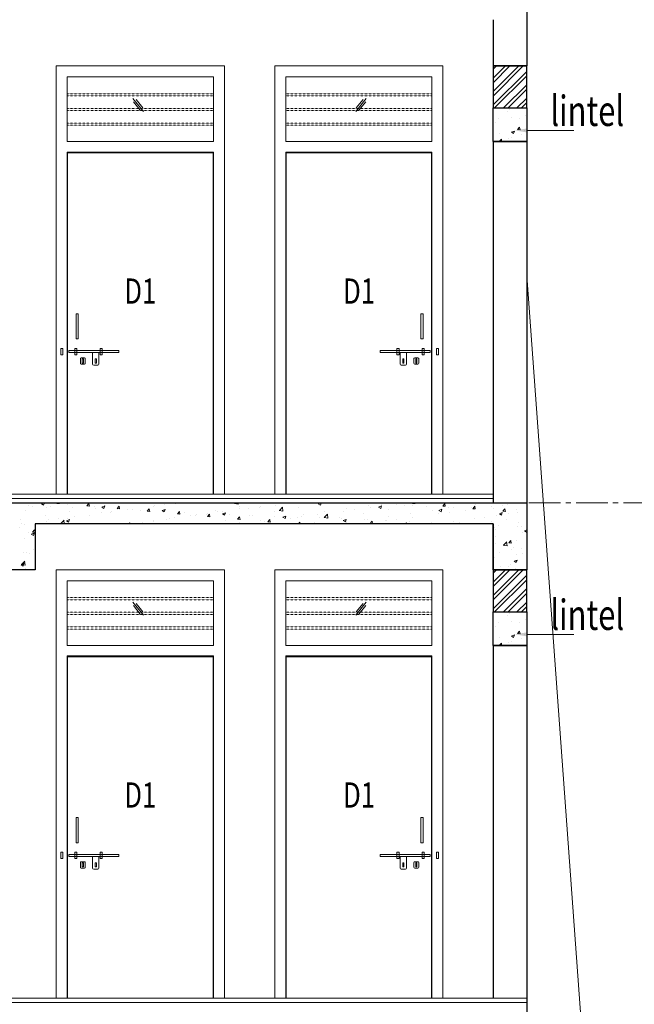
# Model space of a CAD drawing. Units: millimetres. Extents: x 1803121 to 3142750, y -1329941 to -559503.
# Drawn here: x 1850187 to 1853844, y -574096 to -568234 of the extents above; entities that cross this region are included whole.
import ezdxf

# ---------------------------------------------------------------- set-up
doc = ezdxf.new("R2010")
doc.units = ezdxf.units.MM
doc.header["$MEASUREMENT"] = 0
doc.linetypes.add('CENTER2', pattern=[1.125, 0.75, -0.125, 0.125, -0.125])
doc.linetypes.add('HIDDEN', pattern=[0.375, 0.25, -0.125])
for name, color, linetype, lineweight in [('00 Elevation', 8, 'Continuous', 13), ('door win text', 142, 'Continuous', 9), ('elevation3', 5, 'Continuous', 13), ('FLOORING', 135, 'Continuous', 5), ('HATCH', 251, 'Continuous', 5), ('R.L.', 164, 'Continuous', 9), ('TEXT', 7, 'Continuous', 20), ('WINDOW', 144, 'Continuous', 9)]:
    doc.layers.add(name, color=color, linetype=linetype, lineweight=lineweight)
doc.layers.add('CENTER LINE', color=7, linetype='CENTER2', lineweight=18, true_color=0xb3b3b3)
doc.layers.add('sec', color=200, linetype='Continuous')
doc.styles.add('gajraj', font='CALIBRI_0.TTF', dxfattribs={"width": 0.75})

# ---------------------------------------------------------------- blocks, each defined once
blk = doc.blocks.new('HHVVGCFD')
at = {"layer": '00 Elevation', "color": 252, "linetype": 'HIDDEN', "ltscale": 0.2, "true_color": 0x8f8f8f}
for p, q in [((1839531, -568532.6), (1838661, -568532.6)), ((1839531, -568545.1), (1838661, -568545.1)), ((1839961, -568532.6), (1840831, -568532.6)), ((1839961, -568545.1), (1840831, -568545.1)), ((1839531, -568620.1), (1838661, -568620.1)), ((1839531, -568632.6), (1838661, -568632.6)), ((1839961, -568620.1), (1840831, -568620.1)), ((1839961, -568632.6), (1840831, -568632.6)), ((1839531, -568707.6), (1838661, -568707.6)), ((1839531, -568720.1), (1838661, -568720.1)), ((1839961, -568707.6), (1840831, -568707.6)), ((1839961, -568720.1), (1840831, -568720.1)), ((1839531, -571532.6), (1838661, -571532.6)), ((1839531, -571545.1), (1838661, -571545.1)), ((1839961, -571532.6), (1840831, -571532.6)), ((1839961, -571545.1), (1840831, -571545.1)), ((1839531, -571620.1), (1838661, -571620.1)), ((1839531, -571632.6), (1838661, -571632.6)), ((1839961, -571620.1), (1840831, -571620.1)), ((1839961, -571632.6), (1840831, -571632.6)), ((1839531, -571707.6), (1838661, -571707.6)), ((1839531, -571720.1), (1838661, -571720.1)), ((1839961, -571707.6), (1840831, -571707.6)), ((1839961, -571720.1), (1840831, -571720.1))]:
    blk.add_line(p, q, dxfattribs=at)
at = {"layer": 'CENTER LINE', "ltscale": 250}
blk.add_line((1815815.1, -570967.6), (1847525.5, -570967.6), dxfattribs=at)
blk.add_line((1815815.1, -570967.6), (1847525.5, -570967.6), dxfattribs=at)
at = {"layer": 'elevation3', "color": 1}
blk.add_line((1841396, -569617.6), (1843146, -593617.6), dxfattribs=at)
at = {"layer": 'FLOORING'}
for p, q in [((1838294.8, -570917.6), (1841196, -570917.6)), ((1838294.8, -570942.6), (1841196, -570942.6)), ((1838294.8, -573917.6), (1841396, -573917.6)), ((1838294.8, -573942.6), (1841396, -573942.6))]:
    blk.add_line(p, q, dxfattribs=at)
at = {"layer": 'HATCH', "color": 8}
for p, q in [((1841196, -568440.7), (1841269.1, -568367.6)), ((1841196, -568520.2), (1841348.6, -568367.6)), ((1841196, -568387.6), (1841216, -568367.6)), ((1841196, -568467.2), (1841295.6, -568367.6)), ((1841196, -568546.7), (1841375.1, -568367.6)), ((1841196, -568599.8), (1841396, -568399.8)), ((1841204.7, -568617.6), (1841396, -568426.3)), ((1841257.7, -568617.6), (1841396, -568479.3)), ((1841284.2, -568617.6), (1841396, -568505.8)), ((1841337.3, -568617.6), (1841396, -568558.9)), ((1841280.2, -568640.9), (1841280.2, -568640.9)), ((1841295.1, -568625.1), (1841295.1, -568625.1)), ((1841363.8, -568617.6), (1841396, -568585.4)), ((1841228.3, -568682.9), (1841228.3, -568682.9)), ((1841306.5, -568673), (1841306.5, -568673)), ((1841355, -568679.9), (1841355, -568679.9)), ((1841386.1, -568662.1), (1841386.1, -568662.1)), ((1841209.2, -568705), (1841209.2, -568705)), ((1841303.4, -568756.3), (1841303.4, -568756.3)), ((1841304.9, -568761.8), (1841322.4, -568755.1)), ((1841317.3, -568770.2), (1841322.4, -568755.1)), ((1841320.4, -568760.7), (1841320.4, -568760.7)), ((1841341.1, -568746.3), (1841353.2, -568732)), ((1841341.1, -568746.3), (1841356, -568747.6)), ((1841356, -568747.7), (1841353.1, -568732)), ((1841383, -568752.5), (1841383, -568752.5)), ((1841231.2, -568817.6), (1841245.3, -568803)), ((1841231.5, -568768.7), (1841231.5, -568768.7)), ((1841246.4, -568817.6), (1841244.7, -568803.6)), ((1841284.2, -568802.3), (1841284.2, -568802.3)), ((1841304.7, -568792.5), (1841304.7, -568792.5)), ((1841304.9, -568761.8), (1841317.3, -568770.2)), ((1841365, -568774.3), (1841365, -568774.3)), ((1838427.6, -570985.2), (1838427.6, -570985.2)), ((1838507.7, -570974), (1838524.3, -570967.6)), ((1838507.7, -570974), (1838520.1, -570982.4)), ((1838520.1, -570982.4), (1838525, -570967.6)), ((1838599.1, -570971.6), (1838602.4, -570967.6)), ((1838599.1, -570971.6), (1838614, -570972.9)), ((1838612.9, -570971), (1838612.9, -570971)), ((1838614, -570972.9), (1838613, -570967.6)), ((1838665.4, -570979.1), (1838665.4, -570979.1)), ((1838778.4, -570987.3), (1838790.4, -570972.9)), ((1838778.4, -570987.3), (1838793.3, -570988.6)), ((1838793.3, -570988.6), (1838790.4, -570973)), ((1838866.9, -570994.1), (1838884.4, -570987.3)), ((1838879.4, -571002.5), (1838884.4, -570987.3)), ((1839177.4, -570986.6), (1839177.4, -570986.6)), ((1839240, -570978.3), (1839240, -570978.3)), ((1839305, -570973.6), (1839305, -570973.6)), ((1839655.9, -570973.4), (1839678.1, -570976.9)), ((1839656.4, -570972.8), (1839661.4, -570967.6)), ((1839678.1, -570976.8), (1839677, -570967.6)), ((1839899.2, -570981.5), (1839899.2, -570981.5)), ((1839942.6, -570969.7), (1839942.6, -570969.7)), ((1840154.8, -570973.5), (1840170.1, -570967.6)), ((1840154.8, -570973.5), (1840167.3, -570981.9)), ((1840167.3, -570981.9), (1840172, -570967.6)), ((1840183.5, -570971.2), (1840183.5, -570971.2)), ((1840398.4, -570970.7), (1840398.4, -570970.7)), ((1840452.4, -570983), (1840452.4, -570983)), ((1840514.1, -570993.5), (1840531.6, -570986.8)), ((1840526.5, -571001.9), (1840531.6, -570986.8)), ((1840531.9, -570976.3), (1840531.9, -570976.3)), ((1840621.7, -570976.3), (1840621.7, -570976.3)), ((1840665.4, -570982), (1840665.4, -570982)), ((1840684.2, -570968.1), (1840684.2, -570968.1)), ((1840716.2, -570971.8), (1840719.7, -570967.6)), ((1840716.2, -570971.8), (1840731.1, -570973.1)), ((1840716.4, -570983.6), (1840716.4, -570983.6)), ((1840731.1, -570973.2), (1840730.1, -570967.6)), ((1840798.8, -570987.6), (1840798.8, -570987.6)), ((1840895.5, -570987.5), (1840907.5, -570973.2)), ((1840895.5, -570987.5), (1840910.4, -570988.8)), ((1840910.4, -570988.8), (1840907.5, -570973.2)), ((1841089.9, -570979.1), (1841089.9, -570979.1)), ((1841146.5, -570970.9), (1841146.5, -570970.9)), ((1841248.8, -570983.7), (1841248.8, -570983.7)), ((1841279.9, -570976.6), (1841279.9, -570976.6)), ((1841343.5, -570971.2), (1841343.5, -570971.2)), ((1838410.7, -571012.7), (1838410.7, -571012.7)), ((1838455, -570991.7), (1838455, -570991.7)), ((1838530.1, -571042.4), (1838530.1, -571042.4)), ((1838539.1, -570995.1), (1838539.1, -570995.1)), ((1838561.1, -570990.9), (1838561.1, -570990.9)), ((1838675.9, -571017.4), (1838675.9, -571017.4)), ((1838694.5, -570996.5), (1838694.5, -570996.5)), ((1838792.2, -571043.6), (1838792.2, -571043.6)), ((1838821.7, -570992.3), (1838821.7, -570992.3)), ((1838828, -571002.2), (1838828, -571002.2)), ((1838862.3, -571028.1), (1838862.3, -571028.1)), ((1838866.9, -570994.1), (1838879.4, -571002.5)), ((1838920.5, -571026), (1838920.5, -571026)), ((1838924.8, -571019.8), (1838924.8, -571019.8)), ((1838957.7, -571003), (1838969.7, -570988.6)), ((1838957.7, -571003), (1838972.6, -571004.3)), ((1838961.4, -571007.8), (1838961.4, -571007.8)), ((1838972.6, -571004.3), (1838969.7, -570988.7)), ((1839019.5, -571007.4), (1839019.5, -571007.4)), ((1839046.8, -571009.9), (1839046.8, -571009.9)), ((1839094.9, -571013.4), (1839094.9, -571013.4)), ((1839137, -571018.7), (1839149.1, -571004.3)), ((1839137, -571018.7), (1839151.9, -571020)), ((1839151.9, -571020), (1839149, -571004.3)), ((1839176.6, -570991.2), (1839176.6, -570991.2)), ((1839226.2, -571014.1), (1839243.7, -571007.4)), ((1839226.2, -571014.1), (1839238.7, -571022.5)), ((1839228.4, -571019.1), (1839228.4, -571019.1)), ((1839238.6, -571022.5), (1839243.7, -571007.4)), ((1839316.3, -571034.4), (1839328.4, -571020)), ((1839316.3, -571034.4), (1839331.3, -571035.7)), ((1839331.3, -571035.7), (1839328.4, -571020)), ((1839361.8, -571024.7), (1839361.8, -571024.7)), ((1839394.6, -571041.4), (1839394.6, -571041.4)), ((1839426.8, -571043.7), (1839426.8, -571043.7)), ((1839428.2, -571040.8), (1839428.2, -571040.8)), ((1839489.4, -571035.4), (1839489.4, -571035.4)), ((1839495.3, -571030.4), (1839495.3, -571030.4)), ((1839495.6, -571050.1), (1839507.7, -571035.7)), ((1839510.6, -571051.4), (1839507.7, -571035.7)), ((1839540.4, -571016.4), (1839540.4, -571016.4)), ((1839558.1, -571022.1), (1839558.1, -571022.1)), ((1839584.1, -571023), (1839584.1, -571023)), ((1839585.5, -571034.1), (1839603, -571027.4)), ((1839585.5, -571034.1), (1839597.9, -571042.5)), ((1839597.9, -571042.5), (1839603, -571027.4)), ((1839628.7, -571036), (1839628.7, -571036)), ((1839686.2, -570991.4), (1839686.2, -570991.4)), ((1839686.4, -571004.5), (1839686.4, -571004.5)), ((1839742, -571002.2), (1839742, -571002.2)), ((1839746.1, -571046.2), (1839746.1, -571046.2)), ((1839762.2, -571041.6), (1839762.2, -571041.6)), ((1839804.5, -570994), (1839804.5, -570994)), ((1839812.7, -570988.5), (1839812.7, -570988.5)), ((1839891.9, -571021.2), (1839891.9, -571021.2)), ((1839922.7, -571014.8), (1839944.9, -571018.2)), ((1839923.3, -571014.2), (1839942.7, -570993.9)), ((1839944.9, -571018.2), (1839942.2, -570994.5)), ((1840037.7, -570996.2), (1840037.7, -570996.2)), ((1840067.9, -571035.3), (1840067.9, -571035.3)), ((1840148.6, -571038.6), (1840148.6, -571038.6)), ((1840190.1, -571055.6), (1840209.5, -571035.3)), ((1840194.2, -571019.3), (1840194.2, -571019.3)), ((1840211.7, -571059.6), (1840209, -571035.9)), ((1840306.5, -571017.8), (1840306.5, -571017.8)), ((1840324, -571000.6), (1840324, -571000.6)), ((1840369.1, -571009.6), (1840369.1, -571009.6)), ((1840424.8, -571033.6), (1840424.8, -571033.6)), ((1840463.8, -570997.1), (1840463.8, -570997.1)), ((1840514.1, -570993.5), (1840526.6, -571001.9)), ((1840570.6, -571008.6), (1840570.6, -571008.6)), ((1840705.5, -571031.5), (1840705.5, -571031.5)), ((1840833.8, -571013.9), (1840833.8, -571013.9)), ((1840871, -571033.4), (1840871, -571033.4)), ((1840873.4, -571013.5), (1840890.9, -571006.8)), ((1840873.4, -571013.5), (1840885.8, -571021.9)), ((1840885.8, -571021.9), (1840890.9, -571006.8)), ((1840932.3, -570993.3), (1840932.3, -570993.3)), ((1840933.6, -571025.2), (1840933.6, -571025.2)), ((1840960.1, -570997.9), (1840960.1, -570997.9)), ((1841028.3, -571012.7), (1841028.3, -571012.7)), ((1841065.7, -570998.9), (1841065.7, -570998.9)), ((1841074.8, -571003.2), (1841086.8, -570988.8)), ((1841074.8, -571003.2), (1841089.7, -571004.5)), ((1841089.7, -571004.5), (1841086.8, -570988.9)), ((1841186.2, -570991.9), (1841186.2, -570991.9)), ((1841199.2, -571004.5), (1841199.2, -571004.5)), ((1841215.3, -571044.7), (1841215.3, -571044.7)), ((1841232.7, -571033.6), (1841250.2, -571026.8)), ((1841232.7, -571033.6), (1841245.1, -571042)), ((1841245.1, -571042), (1841250.2, -571026.8)), ((1841254.1, -571018.9), (1841266.1, -571004.5)), ((1841254.1, -571018.9), (1841269, -571020.2)), ((1841269, -571020.2), (1841266.1, -571004.5)), ((1841289.2, -571032.6), (1841289.2, -571032.6)), ((1841332.6, -571010.2), (1841332.6, -571010.2)), ((1841341.5, -571028.7), (1841341.5, -571028.7)), ((1838384.4, -571067.4), (1838384.4, -571067.4)), ((1838389.2, -571090.3), (1838389.2, -571090.3)), ((1838407.7, -571095.9), (1838407.7, -571095.9)), ((1838536, -571078.3), (1838536, -571078.3)), ((1838547.1, -571069.6), (1838547.1, -571069.6)), ((1838609.7, -571061.3), (1838609.7, -571061.3)), ((1838622.3, -571092.2), (1838641.8, -571071.9)), ((1838643.6, -571092.6), (1838641.3, -571072.5)), ((1838656.9, -571074.7), (1838674.4, -571068)), ((1838656.9, -571074.7), (1838669.3, -571083.1)), ((1838662.3, -571062.3), (1838662.3, -571062.3)), ((1838669.3, -571083.1), (1838674.4, -571068)), ((1838704.4, -571048.9), (1838704.4, -571048.9)), ((1839021.6, -571092.6), (1839033.7, -571088)), ((1839032.1, -571092.6), (1839033.7, -571088)), ((1839103, -571091.5), (1839103, -571091.5)), ((1839111.7, -571085.2), (1839111.7, -571085.2)), ((1839173.6, -571074.4), (1839173.6, -571074.4)), ((1839174.2, -571076.9), (1839174.2, -571076.9)), ((1839248.8, -571066.4), (1839248.8, -571066.4)), ((1839268.9, -571064.5), (1839268.9, -571064.5)), ((1839302, -571056.8), (1839302, -571056.8)), ((1839495.6, -571050.1), (1839510.6, -571051.4)), ((1839600.3, -571071.3), (1839600.3, -571071.3)), ((1839674.9, -571065.8), (1839687, -571051.4)), ((1839674.9, -571065.8), (1839689.9, -571067.1)), ((1839683.4, -571087.7), (1839683.4, -571087.7)), ((1839689.9, -571067.1), (1839687, -571051.4)), ((1839738.8, -571092.6), (1839738.8, -571092.6)), ((1839809.7, -571071.7), (1839809.7, -571071.7)), ((1839833.5, -571080.1), (1839833.5, -571080.1)), ((1839854.3, -571081.4), (1839866.3, -571067.1)), ((1839854.3, -571081.4), (1839869.2, -571082.7)), ((1839869.2, -571082.8), (1839866.3, -571067.1)), ((1839895.6, -571047.3), (1839895.6, -571047.3)), ((1839939.5, -571052.9), (1839939.5, -571052.9)), ((1839944.8, -571054.1), (1839962.3, -571047.4)), ((1839944.8, -571054.1), (1839957.2, -571062.5)), ((1839957.2, -571062.5), (1839962.3, -571047.4)), ((1839991.4, -571059.3), (1839991.4, -571059.3)), ((1840029.1, -571052.9), (1840029.1, -571052.9)), ((1840037.3, -571092.6), (1840045.6, -571082.8)), ((1840047.4, -571092.6), (1840045.6, -571082.8)), ((1840053.9, -571051.1), (1840053.9, -571051.1)), ((1840133.2, -571083.7), (1840133.2, -571083.7)), ((1840162.5, -571058.6), (1840162.5, -571058.6)), ((1840189.5, -571056.2), (1840211.7, -571059.6)), ((1840279, -571058.7), (1840279, -571058.7)), ((1840296, -571064.2), (1840296, -571064.2)), ((1840304.1, -571074.2), (1840321.6, -571067.4)), ((1840304.1, -571074.2), (1840316.5, -571082.5)), ((1840316.5, -571082.5), (1840321.6, -571067.4)), ((1840321, -571083.8), (1840321, -571083.8)), ((1840429.5, -571069.8), (1840429.5, -571069.8)), ((1840449.3, -571066.2), (1840449.3, -571066.2)), ((1840461, -571092.6), (1840476.3, -571076.7)), ((1840477.6, -571092.6), (1840475.8, -571077.2)), ((1840555.9, -571074.9), (1840555.9, -571074.9)), ((1840562.9, -571075.5), (1840562.9, -571075.5)), ((1840575.6, -571050.2), (1840575.6, -571050.2)), ((1840618.5, -571066.7), (1840618.5, -571066.7)), ((1840667.4, -571092.6), (1840680.9, -571087.5)), ((1840679.1, -571092.6), (1840680.8, -571087.5)), ((1840696.4, -571081.1), (1840696.4, -571081.1)), ((1840713.2, -571054.2), (1840713.2, -571054.2)), ((1840829.8, -571086.7), (1840829.8, -571086.7)), ((1840957.1, -571081.1), (1840957.1, -571081.1)), ((1840963.3, -571092.4), (1840963.3, -571092.4)), ((1840997.6, -571082.7), (1840997.6, -571082.7)), ((1841086.9, -571062.3), (1841086.9, -571062.3)), ((1841120.4, -571090.6), (1841120.4, -571090.6)), ((1841143.4, -571057.7), (1841143.4, -571057.7)), ((1841183, -571082.3), (1841183, -571082.3)), ((1841230.2, -571103.7), (1841230.2, -571103.7)), ((1841277.7, -571069.8), (1841277.7, -571069.8)), ((1841349.1, -571087.5), (1841349.1, -571087.5)), ((1838378.9, -571113), (1838378.9, -571113)), ((1838431.6, -571146.6), (1838431.6, -571146.6)), ((1838446.8, -571155.3), (1838464.3, -571148.6)), ((1838446.8, -571155.3), (1838459.3, -571163.7)), ((1838454.4, -571144), (1838466.5, -571129.6)), ((1838454.4, -571144), (1838469.4, -571145.3)), ((1838459.3, -571163.7), (1838464.3, -571148.6)), ((1838469.4, -571145.3), (1838466.5, -571129.6)), ((1841203.3, -571112.6), (1841203.3, -571112.6)), ((1841212.2, -571128), (1841212.2, -571128)), ((1841338.5, -571112), (1841338.5, -571112)), ((1841363.6, -571109.3), (1841363.6, -571109.3)), ((1841369.8, -571147.7), (1841369.8, -571147.7)), ((1841381.9, -571134.2), (1841396, -571128.8)), ((1841381.9, -571134.2), (1841394.4, -571142.6)), ((1841394.3, -571142.6), (1841396, -571137.5)), ((1838404.6, -571179.1), (1838404.6, -571179.1)), ((1841209.2, -571211.2), (1841209.2, -571211.2)), ((1841211.9, -571168.5), (1841211.9, -571168.5)), ((1841256.8, -571221.7), (1841279, -571225.1)), ((1841257.3, -571221.1), (1841276.8, -571200.8)), ((1841279, -571225.1), (1841276.2, -571201.4)), ((1841288.8, -571206.9), (1841300.8, -571192.6)), ((1841288.8, -571206.9), (1841303.7, -571208.3)), ((1841298.8, -571200), (1841298.8, -571200)), ((1841303.7, -571208.3), (1841300.8, -571192.6)), ((1841335.5, -571195.2), (1841335.5, -571195.2)), ((1838401.6, -571262.4), (1838401.6, -571262.4)), ((1838415.6, -571266.8), (1838415.6, -571266.8)), ((1838433.9, -571271.5), (1838433.9, -571271.5)), ((1838462.7, -571245.7), (1838462.7, -571245.7)), ((1841234.2, -571265), (1841234.2, -571265)), ((1841304.1, -571246.3), (1841304.1, -571246.3)), ((1841315, -571237.1), (1841315, -571237.1)), ((1841332.4, -571278.4), (1841332.4, -571278.4)), ((1841366.6, -571238), (1841366.6, -571238)), ((1841367.7, -571270.6), (1841367.7, -571270.6)), ((1838386, -571336.6), (1838403.5, -571329.9)), ((1838386, -571336.6), (1838398.4, -571345)), ((1838388.1, -571336.3), (1838410.4, -571339.8)), ((1838388.7, -571335.7), (1838408.2, -571315.5)), ((1838398.4, -571345), (1838403.5, -571329.9)), ((1838410.4, -571339.8), (1838407.6, -571316)), ((1841206.1, -571294.4), (1841206.1, -571294.4)), ((1841300.9, -571336.6), (1841300.9, -571336.6)), ((1841321.1, -571315.5), (1841338.6, -571308.8)), ((1841321.1, -571315.5), (1841333.5, -571323.9)), ((1841333.5, -571323.9), (1841338.6, -571308.8)), ((1841395.6, -571324.2), (1841395.6, -571324.2)), ((1838398.6, -571345.6), (1838398.6, -571345.6)), ((1838412.4, -571357.1), (1838412.4, -571357.1)), ((1841196, -571440.7), (1841269.1, -571367.6)), ((1841196, -571520.2), (1841348.6, -571367.6)), ((1841196, -571387.6), (1841216, -571367.6)), ((1841196, -571467.2), (1841295.6, -571367.6)), ((1841196, -571546.7), (1841375.1, -571367.6)), ((1841238.3, -571344.9), (1841238.3, -571344.9)), ((1841265.2, -571364.1), (1841265.2, -571364.1)), ((1841288.5, -571349.2), (1841288.5, -571349.2)), ((1841329.4, -571361.6), (1841329.4, -571361.6)), ((1841196, -571599.8), (1841396, -571399.8)), ((1841204.7, -571617.6), (1841396, -571426.3)), ((1841257.7, -571617.6), (1841396, -571479.3)), ((1841284.2, -571617.6), (1841396, -571505.8)), ((1841337.3, -571617.6), (1841396, -571558.9)), ((1841295.1, -571625.1), (1841295.1, -571625.1)), ((1841363.8, -571617.6), (1841396, -571585.4)), ((1841228.3, -571682.9), (1841228.3, -571682.9)), ((1841280.2, -571640.9), (1841280.2, -571640.9)), ((1841306.5, -571673), (1841306.5, -571673)), ((1841355, -571679.9), (1841355, -571679.9)), ((1841386.1, -571662.1), (1841386.1, -571662.1)), ((1841209.2, -571705), (1841209.2, -571705)), ((1841341.1, -571746.3), (1841353.2, -571732)), ((1841341.1, -571746.3), (1841356, -571747.6)), ((1841356, -571747.7), (1841353.1, -571732)), ((1841231.2, -571817.6), (1841245.3, -571803)), ((1841231.5, -571768.7), (1841231.5, -571768.7)), ((1841246.4, -571817.6), (1841244.7, -571803.6)), ((1841284.2, -571802.3), (1841284.2, -571802.3)), ((1841303.4, -571756.3), (1841303.4, -571756.3)), ((1841304.7, -571792.5), (1841304.7, -571792.5)), ((1841304.9, -571761.8), (1841322.4, -571755.1)), ((1841304.9, -571761.8), (1841317.3, -571770.2)), ((1841317.3, -571770.2), (1841322.4, -571755.1)), ((1841320.4, -571760.7), (1841320.4, -571760.7)), ((1841365, -571774.3), (1841365, -571774.3)), ((1841383, -571752.5), (1841383, -571752.5))]:
    blk.add_line(p, q, dxfattribs=at)
at = {"layer": 'HATCH'}
for p, q in [((1839113.9, -568637.8), (1839051.3, -568560.4)), ((1839094.9, -568630.5), (1839054.5, -568580.5)), ((1839110.8, -568617.7), (1839070.3, -568567.7)), ((1840378.1, -568637.8), (1840440.7, -568560.4)), ((1840381.3, -568617.7), (1840421.7, -568567.7)), ((1840397.1, -568630.5), (1840437.6, -568580.5)), ((1838726, -569842.6), (1838713.5, -569842.6)), ((1838713.5, -569842.6), (1838713.5, -569992.6)), ((1838726, -569992.6), (1838726, -569842.6)), ((1840766, -569992.6), (1840766, -569842.6)), ((1840766, -569842.6), (1840778.5, -569842.6)), ((1840778.5, -569842.6), (1840778.5, -569992.6)), ((1838634.4, -570048.9), (1838621.9, -570048.9)), ((1838621.9, -570048.9), (1838621.9, -570086.4)), ((1838634.4, -570086.4), (1838634.4, -570048.9)), ((1838718.5, -570048.9), (1838706, -570048.9)), ((1838706, -570048.9), (1838706, -570086.4)), ((1838713.5, -569992.6), (1838726, -569992.6)), ((1838718.5, -570086.4), (1838718.5, -570048.9)), ((1838868.5, -570048.9), (1838856, -570048.9)), ((1838856, -570048.9), (1838856, -570086.4)), ((1838868.5, -570086.4), (1838868.5, -570048.9)), ((1840623.5, -570086.4), (1840623.5, -570048.9)), ((1840623.5, -570048.9), (1840636, -570048.9)), ((1840636, -570048.9), (1840636, -570086.4)), ((1840778.5, -569992.6), (1840766, -569992.6)), ((1840773.5, -570086.4), (1840773.5, -570048.9)), ((1840773.5, -570048.9), (1840786, -570048.9)), ((1840786, -570048.9), (1840786, -570086.4)), ((1840857.7, -570086.4), (1840857.7, -570048.9)), ((1840857.7, -570048.9), (1840870.2, -570048.9)), ((1840870.2, -570048.9), (1840870.2, -570086.4)), ((1838621.9, -570086.4), (1838634.4, -570086.4)), ((1838671, -570061.4), (1838968.5, -570061.4)), ((1838671, -570073.9), (1838671, -570061.4)), ((1838671, -570073.9), (1838968.5, -570073.9)), ((1838706, -570086.4), (1838718.5, -570086.4)), ((1838763.4, -570105), (1838744.3, -570105)), ((1838812.3, -570073.9), (1838812.3, -570142.6)), ((1838849.8, -570142.6), (1838849.8, -570073.9)), ((1838856, -570086.4), (1838868.5, -570086.4)), ((1838968.5, -570073.9), (1838968.5, -570061.4)), ((1840821, -570061.4), (1840523.5, -570061.4)), ((1840523.5, -570073.9), (1840523.5, -570061.4)), ((1840821, -570073.9), (1840523.5, -570073.9)), ((1840636, -570086.4), (1840623.5, -570086.4)), ((1840642.3, -570142.6), (1840642.3, -570073.9)), ((1840679.8, -570073.9), (1840679.8, -570142.6)), ((1840728.7, -570105), (1840747.8, -570105)), ((1840786, -570086.4), (1840773.5, -570086.4)), ((1840821, -570073.9), (1840821, -570061.4)), ((1840870.2, -570086.4), (1840857.7, -570086.4)), ((1838739.3, -570110), (1838739.3, -570137.8)), ((1838744.3, -570142.8), (1838763.4, -570142.8)), ((1838756.9, -570111.4), (1838750.7, -570111.4)), ((1838750.7, -570111.4), (1838750.7, -570136.4)), ((1838750.7, -570136.4), (1838756.9, -570136.4)), ((1838756.9, -570136.4), (1838756.9, -570111.4)), ((1838768.4, -570137.8), (1838768.4, -570110)), ((1838818.5, -570148.9), (1838843.5, -570148.9)), ((1838834.2, -570111.4), (1838827.9, -570111.4)), ((1838827.9, -570111.4), (1838827.9, -570136.4)), ((1838827.9, -570136.4), (1838834.2, -570136.4)), ((1838834.2, -570136.4), (1838834.2, -570111.4)), ((1840673.5, -570148.9), (1840648.5, -570148.9)), ((1840657.9, -570136.4), (1840657.9, -570111.4)), ((1840657.9, -570111.4), (1840664.2, -570111.4)), ((1840664.2, -570136.4), (1840657.9, -570136.4)), ((1840664.2, -570111.4), (1840664.2, -570136.4)), ((1840723.7, -570137.8), (1840723.7, -570110)), ((1840747.8, -570142.8), (1840728.7, -570142.8)), ((1840735.1, -570136.4), (1840735.1, -570111.4)), ((1840735.1, -570111.4), (1840741.4, -570111.4)), ((1840741.4, -570136.4), (1840735.1, -570136.4)), ((1840741.4, -570111.4), (1840741.4, -570136.4)), ((1840752.8, -570110), (1840752.8, -570137.8)), ((1839113.9, -571637.8), (1839051.3, -571560.4)), ((1839110.8, -571617.7), (1839070.3, -571567.7)), ((1840378.1, -571637.8), (1840440.7, -571560.4)), ((1840381.3, -571617.7), (1840421.7, -571567.7)), ((1839094.9, -571630.5), (1839054.5, -571580.5)), ((1840397.1, -571630.5), (1840437.6, -571580.5)), ((1838726, -572842.6), (1838713.5, -572842.6)), ((1838713.5, -572842.6), (1838713.5, -572992.6)), ((1838726, -572992.6), (1838726, -572842.6)), ((1840766, -572992.6), (1840766, -572842.6)), ((1840766, -572842.6), (1840778.5, -572842.6)), ((1840778.5, -572842.6), (1840778.5, -572992.6)), ((1838713.5, -572992.6), (1838726, -572992.6)), ((1840778.5, -572992.6), (1840766, -572992.6)), ((1838634.4, -573048.9), (1838621.9, -573048.9)), ((1838621.9, -573048.9), (1838621.9, -573086.4)), ((1838621.9, -573086.4), (1838634.4, -573086.4)), ((1838634.4, -573086.4), (1838634.4, -573048.9)), ((1838671, -573061.4), (1838968.5, -573061.4)), ((1838671, -573073.9), (1838671, -573061.4)), ((1838671, -573073.9), (1838968.5, -573073.9)), ((1838718.5, -573048.9), (1838706, -573048.9)), ((1838706, -573048.9), (1838706, -573086.4)), ((1838706, -573086.4), (1838718.5, -573086.4)), ((1838718.5, -573086.4), (1838718.5, -573048.9)), ((1838812.3, -573073.9), (1838812.3, -573142.6)), ((1838849.8, -573142.6), (1838849.8, -573073.9)), ((1838868.5, -573048.9), (1838856, -573048.9)), ((1838856, -573048.9), (1838856, -573086.4)), ((1838856, -573086.4), (1838868.5, -573086.4)), ((1838868.5, -573086.4), (1838868.5, -573048.9)), ((1838968.5, -573073.9), (1838968.5, -573061.4)), ((1840821, -573061.4), (1840523.5, -573061.4)), ((1840523.5, -573073.9), (1840523.5, -573061.4)), ((1840821, -573073.9), (1840523.5, -573073.9)), ((1840623.5, -573086.4), (1840623.5, -573048.9)), ((1840623.5, -573048.9), (1840636, -573048.9)), ((1840636, -573086.4), (1840623.5, -573086.4)), ((1840636, -573048.9), (1840636, -573086.4)), ((1840642.3, -573142.6), (1840642.3, -573073.9)), ((1840679.8, -573073.9), (1840679.8, -573142.6)), ((1840773.5, -573086.4), (1840773.5, -573048.9)), ((1840773.5, -573048.9), (1840786, -573048.9)), ((1840786, -573086.4), (1840773.5, -573086.4)), ((1840786, -573048.9), (1840786, -573086.4)), ((1840821, -573073.9), (1840821, -573061.4)), ((1840857.7, -573086.4), (1840857.7, -573048.9)), ((1840857.7, -573048.9), (1840870.2, -573048.9)), ((1840870.2, -573086.4), (1840857.7, -573086.4)), ((1840870.2, -573048.9), (1840870.2, -573086.4)), ((1838739.3, -573110), (1838739.3, -573137.8)), ((1838763.4, -573105), (1838744.3, -573105)), ((1838744.3, -573142.8), (1838763.4, -573142.8)), ((1838756.9, -573111.4), (1838750.7, -573111.4)), ((1838750.7, -573111.4), (1838750.7, -573136.4)), ((1838750.7, -573136.4), (1838756.9, -573136.4)), ((1838756.9, -573136.4), (1838756.9, -573111.4)), ((1838768.4, -573137.8), (1838768.4, -573110)), ((1838818.5, -573148.9), (1838843.5, -573148.9)), ((1838834.2, -573111.4), (1838827.9, -573111.4)), ((1838827.9, -573111.4), (1838827.9, -573136.4)), ((1838827.9, -573136.4), (1838834.2, -573136.4)), ((1838834.2, -573136.4), (1838834.2, -573111.4)), ((1840673.5, -573148.9), (1840648.5, -573148.9)), ((1840657.9, -573136.4), (1840657.9, -573111.4)), ((1840657.9, -573111.4), (1840664.2, -573111.4)), ((1840664.2, -573136.4), (1840657.9, -573136.4)), ((1840664.2, -573111.4), (1840664.2, -573136.4)), ((1840723.7, -573137.8), (1840723.7, -573110)), ((1840728.7, -573105), (1840747.8, -573105)), ((1840747.8, -573142.8), (1840728.7, -573142.8)), ((1840735.1, -573136.4), (1840735.1, -573111.4)), ((1840735.1, -573111.4), (1840741.4, -573111.4)), ((1840741.4, -573136.4), (1840735.1, -573136.4)), ((1840741.4, -573111.4), (1840741.4, -573136.4)), ((1840752.8, -573110), (1840752.8, -573137.8))]:
    blk.add_line(p, q, dxfattribs=at)
for centre, radius, start, end in [((1838744.3, -570110), 5, 90, 180), ((1838763.4, -570110), 5, 0, 90), ((1840728.7, -570110), 5, 90, 180), ((1840747.8, -570110), 5, 0, 90), ((1838744.3, -570137.8), 5, 180, 270), ((1838763.4, -570137.8), 5, 270, 0), ((1838818.5, -570142.6), 6.25, 180, 270), ((1838843.5, -570142.6), 6.25, 270, 0), ((1840648.5, -570142.6), 6.25, 180, 270), ((1840673.5, -570142.6), 6.25, 270, 0), ((1840728.7, -570137.8), 5, 180, 270), ((1840747.8, -570137.8), 5, 270, 0), ((1838744.3, -573110), 5, 90, 180), ((1838744.3, -573137.8), 5, 180, 270), ((1838763.4, -573110), 5, 0, 90), ((1838763.4, -573137.8), 5, 270, 0), ((1838818.5, -573142.6), 6.25, 180, 270), ((1838843.5, -573142.6), 6.25, 270, 0), ((1840648.5, -573142.6), 6.25, 180, 270), ((1840673.5, -573142.6), 6.25, 270, 0), ((1840728.7, -573110), 5, 90, 180), ((1840728.7, -573137.8), 5, 180, 270), ((1840747.8, -573110), 5, 0, 90), ((1840747.8, -573137.8), 5, 270, 0)]:
    blk.add_arc(centre, radius, start, end, dxfattribs=at)
at = {"layer": 'sec'}
for p, q in [((1841396, -565817.6), (1841396, -568092.6)), ((1841196, -568092.6), (1841196, -568367.6)), ((1841396, -568092.6), (1841396, -568367.6)), ((1841196, -568367.6), (1841396, -568367.6)), ((1841396, -568367.6), (1841196, -568367.6)), ((1841196, -568367.6), (1841196, -568617.6)), ((1841396, -568617.6), (1841396, -568367.6)), ((1841196, -568617.6), (1841396, -568617.6)), ((1841196, -568617.6), (1841396, -568617.6)), ((1841196, -568817.6), (1841196, -568617.6)), ((1841396, -568617.6), (1841396, -568817.6)), ((1841196, -568817.6), (1841196, -570967.6)), ((1841196, -568817.6), (1841396, -568817.6)), ((1841396, -568817.6), (1841196, -568817.6)), ((1841396, -568817.6), (1841396, -571092.6)), ((1838271, -570967.6), (1841396, -570967.6)), ((1841396, -570967.6), (1841396, -571367.6)), ((1841196, -571092.6), (1838471, -571092.6)), ((1838471, -571092.6), (1838471, -571367.6)), ((1841196, -571092.6), (1841196, -571367.6)), ((1841196, -571367.6), (1841196, -571092.6)), ((1841396, -571092.6), (1841396, -571367.6)), ((1838471, -571367.6), (1838271, -571367.6)), ((1841196, -571367.6), (1841396, -571367.6)), ((1841396, -571367.6), (1841196, -571367.6)), ((1841396, -571367.6), (1841196, -571367.6)), ((1841196, -571367.6), (1841196, -571617.6)), ((1841396, -571617.6), (1841396, -571367.6)), ((1841196, -571617.6), (1841396, -571617.6)), ((1841196, -571617.6), (1841396, -571617.6)), ((1841196, -571817.6), (1841196, -571617.6)), ((1841396, -571617.6), (1841396, -571817.6)), ((1841196, -571817.6), (1841196, -573917.6)), ((1841196, -571817.6), (1841396, -571817.6)), ((1841396, -571817.6), (1841196, -571817.6)), ((1841396, -571817.6), (1841396, -574092.6))]:
    blk.add_line(p, q, dxfattribs=at)
at = {"layer": 'TEXT'}
for points in [[(1841400.4, -568751.5), (1841676.6, -568751.5)], [(1841400.4, -571751.5), (1841676.6, -571751.5)]]:
    blk.add_lwpolyline(points, dxfattribs=at)
for points in [[(1841400.4, -568764), (1841325.4, -568751.5), (1841400.4, -568739)], [(1841400.4, -571764), (1841325.4, -571751.5), (1841400.4, -571739)]]:
    blk.add_solid(points, dxfattribs=at)
at = {"layer": 'WINDOW'}
for p, q in [((1838596, -570917.6), (1838596, -568367.6)), ((1839596, -568367.6), (1838596, -568367.6)), ((1839596, -570917.6), (1839596, -568367.6)), ((1839896, -570917.6), (1839896, -568367.6)), ((1839896, -568367.6), (1840896, -568367.6)), ((1840896, -570917.6), (1840896, -568367.6)), ((1838661, -568817.6), (1838661, -568432.6)), ((1839531, -568432.6), (1838661, -568432.6)), ((1839531, -568817.6), (1839531, -568432.6)), ((1839961, -568817.6), (1839961, -568432.6)), ((1839961, -568432.6), (1840831, -568432.6)), ((1840831, -568817.6), (1840831, -568432.6)), ((1839531, -568817.6), (1838661, -568817.6)), ((1839961, -568817.6), (1840831, -568817.6)), ((1839531, -568880.1), (1838661, -568880.1)), ((1838661, -570917.6), (1838661, -568880.1)), ((1838663.5, -570917.6), (1838663.5, -568885.1)), ((1838663.5, -568885.1), (1839528.5, -568885.1)), ((1839528.5, -568885.1), (1839528.5, -570917.6)), ((1839531, -570917.6), (1839531, -568880.1)), ((1839961, -568880.1), (1840831, -568880.1)), ((1839961, -570917.6), (1839961, -568880.1)), ((1840828.5, -568885.1), (1839963.5, -568885.1)), ((1839963.5, -568885.1), (1839963.5, -570917.6)), ((1840828.5, -570917.6), (1840828.5, -568885.1)), ((1840831, -570917.6), (1840831, -568880.1)), ((1838596, -573917.6), (1838596, -571367.6)), ((1839596, -571367.6), (1838596, -571367.6)), ((1839596, -573917.6), (1839596, -571367.6)), ((1839896, -573917.6), (1839896, -571367.6)), ((1839896, -571367.6), (1840896, -571367.6)), ((1840896, -573917.6), (1840896, -571367.6)), ((1838661, -571817.6), (1838661, -571432.6)), ((1839531, -571432.6), (1838661, -571432.6)), ((1839531, -571817.6), (1839531, -571432.6)), ((1839961, -571817.6), (1839961, -571432.6)), ((1839961, -571432.6), (1840831, -571432.6)), ((1840831, -571817.6), (1840831, -571432.6)), ((1839531, -571817.6), (1838661, -571817.6)), ((1839961, -571817.6), (1840831, -571817.6)), ((1839531, -571880.1), (1838661, -571880.1)), ((1838661, -573917.6), (1838661, -571880.1)), ((1838663.5, -573917.6), (1838663.5, -571885.1)), ((1838663.5, -571885.1), (1839528.5, -571885.1)), ((1839528.5, -571885.1), (1839528.5, -573917.6)), ((1839531, -573917.6), (1839531, -571880.1)), ((1839961, -571880.1), (1840831, -571880.1)), ((1839961, -573917.6), (1839961, -571880.1)), ((1840828.5, -571885.1), (1839963.5, -571885.1)), ((1839963.5, -571885.1), (1839963.5, -573917.6)), ((1840828.5, -573917.6), (1840828.5, -571885.1)), ((1840831, -573917.6), (1840831, -571880.1))]:
    blk.add_line(p, q, dxfattribs=at)
at = {"layer": 'door win text', "style": 'gajraj', "width": 0.75}
for p in [(1839000.2, -569782.9), (1840302.5, -569782.9), (1839000.2, -572782.9), (1840302.5, -572782.9)]:
    blk.add_text('D1', height=150, dxfattribs=at).set_placement(p)
at = {"layer": 'TEXT', "style": 'gajraj', "width": 0.75}
for p in [(1841536.2, -568725), (1841536.2, -571725)]:
    blk.add_text('lintel', height=180, rotation=360, dxfattribs=at).set_placement(p)

msp = doc.modelspace()

# ---------------------------------------------------------------- block references
at = {"layer": 'R.L.'}
msp.add_blockref('HHVVGCFD', (11808.6, -142), dxfattribs=at)

doc.saveas('drawing.dxf')
